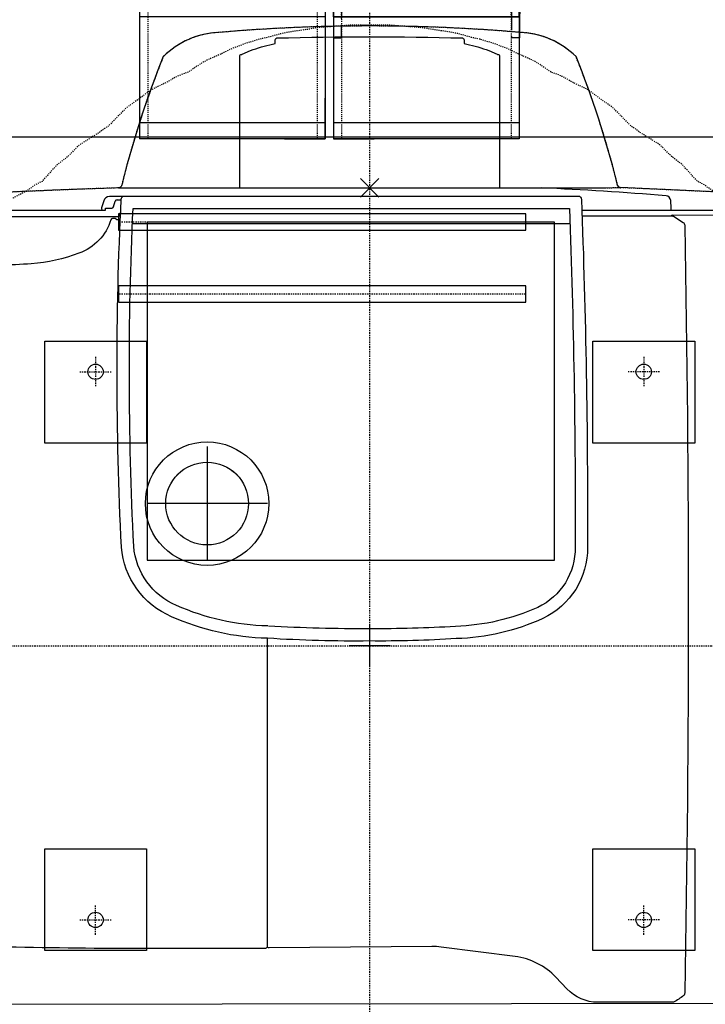
# Model space of a CAD drawing. Units: inches. Extents: x -33 to 827, y -37 to 683.
# Drawn here: x 176 to 243, y 288 to 384 of the extents above; entities that cross this region are included whole.
import ezdxf

# ---------------------------------------------------------------- set-up
doc = ezdxf.new("R2010")
doc.units = ezdxf.units.IN
doc.header["$LTSCALE"] = 5
doc.linetypes.add('AXES2', pattern=[1.125, 0.75, -0.125, 0.125, -0.125])
doc.linetypes.add('CACHE', pattern=[0.375, 0.25, -0.125])
for name, color, linetype in [('GE-ANCHORAGE_CEILING', 204, 'Continuous'), ('GE-ANCHORAGE_FLOOR', 222, 'Continuous'), ('GE-EQUIPMENT', 140, 'Continuous'), ('GE-EQUIPMENT_INSERTION', 140, 'Continuous'), ('GE-EQUIPMENT_LIGHT', 141, 'Continuous'), ('GE-EQUIPMENT_OUTLINE', 131, 'CACHE'), ('GE-FURNITURE', 8, 'Continuous'), ('GE-MAIN_AXIS', 83, 'AXES2'), ('GE-MR-GAUSS_EQUIPMENT_SENSITIVITY', 222, 'CACHE'), ('GE-MR_HE_EXHAUST', 120, 'Continuous'), ('GE-STRUCTURAL_ELEMENTS_FLOOR', 222, 'Continuous')]:
    doc.layers.add(name, color=color, linetype=linetype)
doc.layers.add('GE-DESIGNER_WARNING', color=1, linetype='Continuous', plot=False)

# ---------------------------------------------------------------- blocks, each defined once
blk = doc.blocks.new('LADDER_90BEND')
at = {"layer": 'GE-ANCHORAGE_CEILING'}
for p, q in [((10.5, 32), (10.5, 13.906)), ((12, 32), (14, 32)), ((12, 32), (12, 14)), ((14, 32), (14, 31.213)), ((1.212, 30.003), (8.11, 13.352)), ((-0.173, 29.429), (6.724, 12.778)), ((-8.683, 23.744), (4.062, 10.999)), ((-9.744, 22.683), (3.001, 9.938)), ((13.998, 13.999), (13.998, 14.786)), ((-15.429, 14.173), (1.222, 7.276)), ((12, 13.999), (13.998, 13.999)), ((-16.003, 12.788), (0.648, 5.89)), ((0.104, 3.575), (-18, 3.575)), ((0, 2), (-18, 2)), ((-18, 2), (-18, 0)), ((0, 2), (0, 0)), ((-18, 0), (-17.213, 0)), ((0, 0), (-0.787, 0))]:
    blk.add_line(p, q, dxfattribs=at)
at = {"layer": 'GE-ANCHORAGE_CEILING', "linetype": 'CACHE'}
for p, q in [((12, 31.213), (14, 31.213)), ((13.998, 14.786), (12, 14.786)), ((-17.213, 0), (-17.213, 2)), ((-0.787, 2), (-0.787, 0))]:
    blk.add_line(p, q, dxfattribs=at)
at = {"layer": 'GE-ANCHORAGE_CEILING'}
for radius in [30, 12]:
    blk.add_arc((12, 2), radius, 90, 180, dxfattribs=at)
at = {"layer": 'GE-ANCHORAGE_CEILING', "linetype": 'CACHE'}
for radius in [29.213, 12.787]:
    blk.add_arc((12, 2), radius, 90, 180, dxfattribs=at)
blk = doc.blocks.new('*U69')
for p, q in [((0, 300), (0, 431.1)), ((456.1, 300), (456.1, 431.1)), ((0, 340), (456.1, 340)), ((0, 300), (456.1, 300)), ((0, 300), (0, 0)), ((456.1, 300), (456.1, 0)), ((0, 40), (456.1, 40)), ((0, 0), (456.1, 0)), ((0, 0), (0, -300)), ((456.1, 0), (456.1, -300)), ((0, -260), (456.1, -260)), ((0, -300), (456.1, -300))]:
    blk.add_line(p, q)
at = {"linetype": 'CACHE'}
for p, q in [((20, 300), (20, 431.1)), ((436.1, 300), (436.1, 431.1)), ((20, 300), (20, 0)), ((436.1, 300), (436.1, 0)), ((20, 0), (20, -300)), ((436.1, 0), (436.1, -300))]:
    blk.add_line(p, q, dxfattribs=at)
blk = doc.blocks.new('GE-EUR02056')
at = {"layer": 'GE-FURNITURE'}
blk.add_lwpolyline([(1250, -1250), (1250, 1250), (-1249.8, 1252.2), (-1249.8, -1247.8), (-1249.8, -1247.8)], close=True, dxfattribs=at)
blk = doc.blocks.new('*U107')
for p, q in [((0, 340), (456.1, 340)), ((0, 300), (0, 339.3)), ((456.1, 300), (456.1, 339.3)), ((0, 300), (456.1, 300)), ((0, 300), (0, 0)), ((456.1, 300), (456.1, 0)), ((0, 40), (456.1, 40)), ((0, 0), (456.1, 0))]:
    blk.add_line(p, q)
at = {"linetype": 'CACHE'}
for p, q in [((20, 300), (20, 339.3)), ((436.1, 300), (436.1, 339.3)), ((20, 300), (20, 0)), ((436.1, 300), (436.1, 0))]:
    blk.add_line(p, q, dxfattribs=at)
blk = doc.blocks.new('GE-EUR02580')
at = {"layer": 'GE-DESIGNER_WARNING'}
for p, q in [((-22.7, 22.7), (22.7, -22.7)), ((-22.7, -22.7), (22.7, 22.7))]:
    blk.add_line(p, q, dxfattribs=at)
at = {"layer": 'GE-EQUIPMENT'}
blk.add_lwpolyline([(616.5, 0.3, -0.336377), (608.7, 6.8), (606.2, 17.6, 0.033012), (506.9, 322.2, 0.187845), (370.6, 381.6, 0.043192), (-370.6, 381.6, 0.187845), (-506.9, 322.2, 0.033012), (-606.2, 17.6), (-608.9, 6.2, -0.339686), (-616.8, -0.3)], format="xyb", dxfattribs=at)
at = {"layer": 'GE-EQUIPMENT_LIGHT'}
blk.add_lwpolyline([(-318.7, -0.1), (-318.7, 324.7, -0.386207), (-316, 327.7), (-315.2, 327.7, 0.058453), (-313.4, 328.1), (-292.9, 337.1, -0.033164), (-238.3, 353.2), (-232, 354.6), (-232, 363.9, -0.406788), (-227.9, 368.1, -0.012723), (227.9, 368.1, -0.406774), (232, 363.9), (232, 354.6), (238.3, 353.2, -0.033164), (292.9, 337.1), (313.4, 328.1, 0.058453), (315.2, 327.7), (316, 327.7, -0.381852), (318.7, 324.8), (318.7, -0.1)], format="xyb", dxfattribs=at)
at = {"layer": 'GE-EQUIPMENT_OUTLINE'}
blk.add_lwpolyline([(616.5, 0.3, -0.336377), (608.7, 6.8), (606.2, 17.6, 0.033012), (506.9, 322.2, 0.187845), (370.6, 381.6, 0.043192), (-370.6, 381.6, 0.187845), (-506.9, 322.2, 0.033012), (-606.2, 17.6), (-608.9, 6.2, -0.339686), (-616.8, -0.3)], format="xyb", dxfattribs=at)
blk = doc.blocks.new('GE-EUR03214')
at = {"layer": 'GE-DESIGNER_WARNING'}
for p, q in [((0, -50), (0, 50)), ((-50, 0), (50, 0))]:
    blk.add_line(p, q, dxfattribs=at)
at = {"layer": 'GE-MR-GAUSS_EQUIPMENT_SENSITIVITY', "color": 8, "lineweight": 0}
for major_axis, ratio in [((7690, 0), 0.802341), ((6580, 0), 0.803951)]:
    blk.add_ellipse((0, 0), major_axis=major_axis, ratio=ratio, dxfattribs=at)
blk = doc.blocks.new('GE-EUR03213')
at = {"layer": 'GE-DESIGNER_WARNING'}
for p, q in [((0, -50), (0, 50)), ((-50, 0), (50, 0))]:
    blk.add_line(p, q, dxfattribs=at)
at = {"layer": 'GE-MR-GAUSS_EQUIPMENT_SENSITIVITY', "color": 140, "flags": 128}
blk.add_lwpolyline([(-1441.7, -392.6), (-1434, -408.6), (-1409.4, -445.4), (-1398.8, -473), (-1394.8, -479.9), (-1385.6, -495.3), (-1364.9, -538.2), (-1343.1, -567.1), (-1321.8, -597.4), (-1275.2, -643.2), (-1270.6, -651.4), (-1268, -654.4), (-1261.4, -663.3), (-1230.6, -712.7), (-1201.7, -741.6), (-1181.5, -768), (-1140.9, -804.9), (-1131.8, -822.9), (-1126.9, -828.9), (-1116.3, -844.9), (-1094.9, -886.2), (-1067.4, -916.1), (-1047.4, -942.6), (-1006.7, -975), (-994.9, -995.7), (-981.4, -1003.4), (-936.2, -1044.8), (-872.5, -1075.6), (-861.8, -1083.6), (-804.4, -1090.6), (-761.7, -1105.8), (-738.3, -1111.7), (-684.7, -1125.4), (-666.3, -1131.1), (-604, -1143.5), (-561.5, -1150.2), (-501.9, -1157), (-469.8, -1161.6), (-444.3, -1161.3), (-356, -1164.6), (-335.6, -1164.3), (-313.4, -1163.4), (-228.3, -1160.3), (-201.3, -1159.3), (-166.6, -1155.3), (-108.4, -1151), (-67.1, -1145.3), (-17.1, -1145.3), (17.1, -1145.3), (67.1, -1145.3), (108.3, -1151.1), (166.7, -1155.4), (201.3, -1159.5), (227.9, -1160.6), (313.7, -1163.7), (335.6, -1164.6), (355.9, -1164.6), (444.2, -1161.2), (469.8, -1161.3), (502.1, -1156.8), (561.3, -1150.1), (604, -1143.5), (666.2, -1131), (685.5, -1124.9), (738.3, -1110.9), (760.9, -1105.3), (802.5, -1090.6), (861.7, -1083.6), (872.5, -1075.4), (936.2, -1044.8), (981.4, -1003.4), (994.9, -995.7), (1006.7, -974.9), (1047.4, -942.5), (1067.4, -916.1), (1094.9, -886.2), (1116.3, -844.9), (1126.9, -828.9), (1131.8, -822.9), (1140.9, -804.9), (1181.5, -768), (1201.7, -741.6), (1230.6, -712.7), (1261.4, -663.3), (1268, -654.4), (1270.6, -651.4), (1275.2, -643.2), (1321.8, -597.4), (1343.1, -567.1), (1364.9, -538.2), (1385.6, -495.3), (1394.8, -479.9), (1398.8, -473), (1409.4, -445.4), (1434, -408.6), (1441.7, -392.6), (1454.5, -363.3), (1465.5, -341.8), (1479.3, -305.4), (1490, -270.5), (1494.5, -250), (1503.5, -218.1), (1508, -195), (1514.5, -149.8), (1517.9, -130.9), (1519.4, -115.2), (1523.6, -56.7), (1524.8, -43.6), (1524.8, -31.4), (1524.8, 31.4), (1524.8, 43.6), (1523.6, 56.7), (1519.4, 115.2), (1518, 130.9), (1514.5, 149.8), (1508, 195), (1503.5, 218.1), (1494.5, 250), (1490, 270.5), (1479.3, 305.4), (1465.5, 341.8), (1454.5, 363.3), (1441.7, 392.6), (1434, 408.6), (1409.4, 445.4), (1398.8, 473), (1394.8, 479.9), (1385.6, 495.3), (1364.9, 538.2), (1343.1, 567.1), (1321.7, 597.4), (1275.2, 643.1), (1270.6, 651.4), (1268, 654.4), (1261.3, 663.4), (1230.6, 712.6), (1201.6, 741.6), (1181.3, 767.9), (1140.9, 804.6), (1131.6, 822.8), (1126.7, 828.9), (1115.8, 845.2), (1094.6, 886), (1066.8, 916.1), (1046.9, 942.2), (1006.7, 974.2), (994.3, 995.3), (978.1, 1003.4), (933.7, 1043.1), (872.5, 1074.1), (862.8, 1084.3), (810.5, 1090.6), (764.8, 1107.9), (738.3, 1114.6), (680.3, 1128.3), (667.5, 1131.9), (604, 1143.9), (562.3, 1150.7), (500.6, 1157.9), (469.8, 1162.3), (446.2, 1162.5), (353.2, 1166.4), (335.6, 1166.5), (316.5, 1165.4), (225.9, 1161.9), (201.3, 1160.4), (168.6, 1156.6), (107, 1151.9), (67.1, 1146.5), (18.9, 1146.5), (-18.9, 1146.5), (-67.1, 1146.5), (-106.9, 1152), (-168.7, 1156.6), (-201.3, 1160.5), (-225.7, 1162), (-316.8, 1165.7), (-335.6, 1166.8), (-352.9, 1166.6), (-446.3, 1162.6), (-469.8, 1162.3), (-500.6, 1157.8), (-562.3, 1150.7), (-604, 1143.8), (-667.3, 1131.8), (-680.8, 1128), (-738.3, 1114.4), (-764.6, 1107.7), (-809.8, 1090.6), (-862.7, 1084.3), (-872.5, 1074), (-933.7, 1043.1), (-978, 1003.4), (-994.3, 995.3), (-1006.7, 974.1), (-1046.9, 942.2), (-1066.7, 916.1), (-1094.6, 886), (-1115.8, 845.2), (-1126.7, 828.9), (-1131.6, 822.8), (-1140.9, 804.6), (-1181.3, 767.9), (-1201.6, 741.6), (-1230.6, 712.6), (-1261.3, 663.4), (-1268, 654.4), (-1270.6, 651.4), (-1275.2, 643.1), (-1321.8, 597.4), (-1343.1, 567.1), (-1364.9, 538.2), (-1385.6, 495.3), (-1394.8, 479.9), (-1398.8, 473), (-1409.4, 445.4), (-1434, 408.6), (-1441.7, 392.6), (-1454.5, 363.3), (-1465.5, 341.8), (-1479.3, 305.4), (-1490.1, 270.6), (-1494.6, 250), (-1503.5, 218.1), (-1508, 195), (-1514.5, 149.8), (-1518, 130.9), (-1519.5, 115.2), (-1523.6, 56.6), (-1524.8, 43.6), (-1524.8, 31.4), (-1524.8, -31.4), (-1524.8, -43.6), (-1523.6, -56.6), (-1519.5, -115.2), (-1518, -130.9), (-1514.5, -149.8), (-1508, -195), (-1503.5, -218.1), (-1494.5, -250), (-1490.1, -270.6), (-1479.3, -305.4), (-1465.5, -341.8), (-1454.5, -363.3)], close=True, dxfattribs=at)
blk = doc.blocks.new('*U727')
at = {"layer": 'GE-ANCHORAGE_CEILING', "linetype": 'AXES2'}
for p, q in [((383.4, 1041), (-616.6, 1041)), ((383.4, 864), (-616.6, 864))]:
    blk.add_line(p, q, dxfattribs=at)
at = {"layer": 'GE-ANCHORAGE_CEILING', "color": 83}
for p, q in [((-399.2, 489.5), (-399.2, 209.5)), ((-251.3, 349.5), (-547.1, 349.5))]:
    blk.add_line(p, q, dxfattribs=at)
at = {"layer": 'GE-ANCHORAGE_CEILING'}
for points in [[(383.4, 1021), (383.4, 1061), (-616.6, 1061), (-616.6, 1021)], [(-546.1, 210.8), (453.9, 210.8), (453.9, 1040.8), (-546.1, 1040.8)], [(383.4, 844), (383.4, 884), (-616.6, 884), (-616.6, 844)]]:
    blk.add_lwpolyline(points, close=True, dxfattribs=at)
at = {"layer": 'GE-ANCHORAGE_CEILING', "transparency": 33554687}
blk.add_circle((-399.2, 349.5), 101.6, dxfattribs=at)
at = {"layer": 'GE-ANCHORAGE_FLOOR', "color": 83, "linetype": 'AXES2', "transparency": 33554687}
for p, q in [((-673.1, 709.6), (-673.1, 636.6)), ((673.1, 709.6), (673.1, 636.6)), ((-712.1, 673.1), (-634.1, 673.1)), ((712.1, 673.1), (634.1, 673.1)), ((-673.1, -709.6), (-673.1, -636.6)), ((673.1, -709.6), (673.1, -636.6)), ((-712.1, -673.1), (-634.1, -673.1)), ((712.1, -673.1), (634.1, -673.1))]:
    blk.add_line(p, q, dxfattribs=at)
at = {"layer": 'GE-ANCHORAGE_FLOOR', "transparency": 33554687}
for points in [[(-798.1, 498.1), (-798.1, 748.1), (-548.1, 748.1), (-548.1, 498.1), (-798.1, 498.1)], [(548.1, 498.1), (548.1, 748.1), (798.1, 748.1), (798.1, 498.1), (548.1, 498.1)], [(-548.1, -498.1), (-548.1, -748.1), (-798.1, -748.1), (-798.1, -498.1), (-548.1, -498.1)], [(798.1, -498.1), (798.1, -748.1), (548.1, -748.1), (548.1, -498.1), (798.1, -498.1)]]:
    blk.add_lwpolyline(points, dxfattribs=at)
for centre in [(-673.1, 673.1), (673.1, 673.1), (-673.1, -673.1), (673.1, -673.1)]:
    blk.add_circle(centre, 18.8, dxfattribs=at)
at = {"layer": 'GE-DESIGNER_WARNING'}
for p, q in [((-22.7, 1147.7), (22.7, 1102.2)), ((-22.7, 1102.2), (22.7, 1147.7))]:
    blk.add_line(p, q, dxfattribs=at)
for points in [[(-209, 1245), (-109, 1245), (-109, 1345)], [(-89, 1345), (-89, 1245), (11, 1245)]]:
    blk.add_lwpolyline(points, dxfattribs=at)
at = {"layer": 'GE-EQUIPMENT'}
for p, q in [((-616.8, 1124.8), (-653.9, 1123.6)), ((1055.2, 1105.6), (616.5, 1125.4)), ((-628.7, 1078.3), (-624.9, 1092.2)), ((-620.3, 1095.8), (-610.1, 1095.8)), ((-1070.7, 1069.8), (-648.4, 1069.8)), ((-648.4, 1069.8), (-648.4, 1074.8)), ((-648.4, 1074.8), (-633.3, 1074.8)), ((521.1, 1069.8), (1061.7, 1069.8))]:
    blk.add_line(p, q, dxfattribs=at)
for points in [[(735.8, 1069.8, 0.43234), (740.5, 1074.8), (739.4, 1093.9, 0.373522), (727.8, 1105.6, 0.008318), (420.8, 1124.9)], [(-606, 1103.8), (-638.9, 1103.8, 0.329651), (-653.2, 1093.1), (-658.5, 1075.9, 0.504154), (-654, 1069.8)], [(-251, 18.7, -0.100367), (-486.4, 71.7, -0.279929), (-609.5, 242.6, -0.024635), (-610.2, 1096.8, -0.40007), (-601.8, 1104.8), (511.7, 1104.8, -0.403325), (520.1, 1096.7, -0.010007), (534.9, 242.8, -0.293844), (425.3, 67.1, -0.096885), (212.4, 17.7, -0.017609), (0, 12, -0.018284), (-251, 18.7)], [(-1077.1, -884.3, 0.414196), (-1073.9, -881.1), (-1073.9, -878.3), (-1083.7, -878.3, -0.327116), (-1088.2, -875), (-1097.1, -846.8, 0.295993), (-1176.5, -781.4), (-1239.4, -774.2, -0.365352), (-1369.5, -636.4, -0.028091), (-1369.6, 819.8, -0.368611), (-1237.8, 957.8), (-1180.8, 963.6, 0.280568), (-1093.8, 1029.7), (-1085.3, 1051.2, -0.30828), (-1081, 1054.2), (-618.4, 1054.2, 0.314948), (-614.4, 1056.9), (-611.7, 1064.5)], [(-1073.9, -880.2), (1058.9, -877.3), (1069.3, -876.9), (1069.4, -876.9, 0.054255), (1073.7, -876.3, 0.07435), (1113.5, -859.2, 0.250718), (1117.2, -852.6, 0.013592), (1117.1, 1031.6, 0.265944), (1113, 1038.4, 0.044828), (1074.1, 1055.3, 0.06191), (1069.2, 1056.4), (1058.9, 1057.4), (742.9, 1057.5, 0.25994), (740.3, 1055.8)]]:
    blk.add_lwpolyline(points, format="xyb", dxfattribs=at)
for radius in [151.6, 101.6]:
    blk.add_circle((-399.2, 349.4), radius, dxfattribs=at)
for centre, radius, start, end in [((0, -17961.9), 19096.7, 91.96241, 93.16176), ((-620.3, 1091), 4.76, 90, 165), ((-633.3, 1079.5), 4.76, 270, 345)]:
    blk.add_arc(centre, radius, start, end, dxfattribs=at)
at = {"layer": 'GE-EQUIPMENT_LIGHT'}
blk.add_line((490.7, 1036.8), (-582, 1036.8), dxfattribs=at)
for points in [[(-250.4, 48.9, -0.100506), (-474.4, 99.3, -0.279758), (-579.4, 244.5, -0.024022), (-581, 1074.6), (490.7, 1074.6, -0.009764), (504.7, 242.7, -0.293747), (412.7, 94.5, -0.096925), (210.9, 47.8, -0.017667), (0, 42.2, -0.018243), (-248.3, 48.8, -0.018243)], [(-612.5, 1046.4), (-620.9, 1046.5, -0.159577), (-621.1, 1046.6), (-624.9, 1049.4, 0.160651), (-625.2, 1049.5), (-631.2, 1049.5, 0.329313), (-635.3, 1046.6, -0.233453), (-713.9, 964.4, -0.073545), (-830.9, 938.4, -0.002579), (-984.9, 929.9, 0.005051), (-1215.7, 911.1, 0.024108), (-1254.7, 903.9, 0.331926), (-1319.3, 826.9, 0.028227), (-1319.4, -637.5, 0.383643), (-1229.7, -726.6, 0.013001), (-548.6, -742.3), (-255.2, -742.3, 0.414214), (-251, -738.1)], [(521.9, 1055.8), (743.3, 1055.8, -0.140599), (745.7, 1055), (769.6, 1040.1, -0.253563), (773.5, 1033.2, -0.009333), (773.6, -852.6, -0.214438), (770.8, -858.9, -0.059354), (746, -874.9, -0.114246), (743.9, -875.4), (560.6, -875.3, -0.205906), (484.4, -842.6), (457.4, -814, 0.172815), (356.9, -762.9), (175.8, -739.6, 0.034332), (152.8, -738.3), (-246.8, -742, -0.416956), (-251, -737.8), (-251, 18.7)]]:
    blk.add_lwpolyline(points, format="xyb", dxfattribs=at)
blk.add_arc((-651.5, 1347467.5), 1346342.7, 270.001477, 270.0539625, dxfattribs=at)
at = {"layer": 'GE-EQUIPMENT_OUTLINE'}
for p, q in [((-616.8, 1124.8), (-653.9, 1123.6)), ((1055.2, 1105.6), (616.5, 1125.4))]:
    blk.add_line(p, q, dxfattribs=at)
for centre, radius, start, end in [((0, -17961.9), 19096.7, 91.96241, 93.16176), ((-651.5, 1347467.5), 1346342.7, 270.001477, 270.0539625)]:
    blk.add_arc(centre, radius, start, end, dxfattribs=at)
at = {"layer": 'GE-MAIN_AXIS'}
for p, q in [((0, -3827.1), (0, 2913.3)), ((-1881.1, 0), (1619.8, 0))]:
    blk.add_line(p, q, dxfattribs=at)

msp = doc.modelspace()

# ---------------------------------------------------------------- block references
at = {"layer": 'GE-ANCHORAGE_CEILING'}
for name, p, xscale, yscale, zscale in [('LADDER_90BEND', (224.76, 381.764), 0.999998, 0.999998, 0.999998), ('*U69', (205.973, 383.792), -0.03937007874015748, 0.03937007874015748, 0.03937007874015748), ('*U107', (224.719, 371.981), -0.03937007874015748, 0.03937007874015748, 0.03937007874015748)]:
    msp.add_blockref(name, p, dxfattribs=dict(at, xscale=xscale, yscale=yscale, zscale=zscale))
at = {"layer": 'GE-EQUIPMENT_INSERTION', "xscale": 0.03937007874015748, "yscale": 0.03937007874015748, "zscale": 0.03937007874015748}
for name, rotation in [('GE-EUR03214', 90), ('GE-EUR02056', 270)]:
    msp.add_blockref(name, (210.264, 322.965), dxfattribs=dict(at, rotation=rotation))
msp.add_blockref('GE-EUR02580', (210.264, 367.254), dxfattribs=at)

# ---------------------------------------------------------------- next in the draw order: block references
at = {"layer": 'GE-EQUIPMENT_INSERTION', "xscale": 0.03937007874015748, "yscale": 0.03937007874015748, "zscale": 0.03937007874015748, "rotation": 90}
msp.add_blockref('GE-EUR03213', (210.264, 322.965), dxfattribs=at)

# ---------------------------------------------------------------- next in the draw order: linework, layer by layer
at = {"layer": 'GE-MR_HE_EXHAUST'}
msp.add_circle((194.547, 336.725), 4, dxfattribs=at)
at = {"layer": 'GE-STRUCTURAL_ELEMENTS_FLOOR'}
msp.add_lwpolyline([(188.764, 331.265), (228.134, 331.265), (228.134, 363.942), (188.764, 363.942)], close=True, dxfattribs=at)

# ---------------------------------------------------------------- next in the draw order: block references
at = {"layer": 'GE-EQUIPMENT_INSERTION', "xscale": 0.03937007874015748, "yscale": 0.03937007874015748, "zscale": 0.03937007874015748}
msp.add_blockref('*U727', (210.264, 322.965), dxfattribs=at)

doc.saveas('drawing.dxf')
